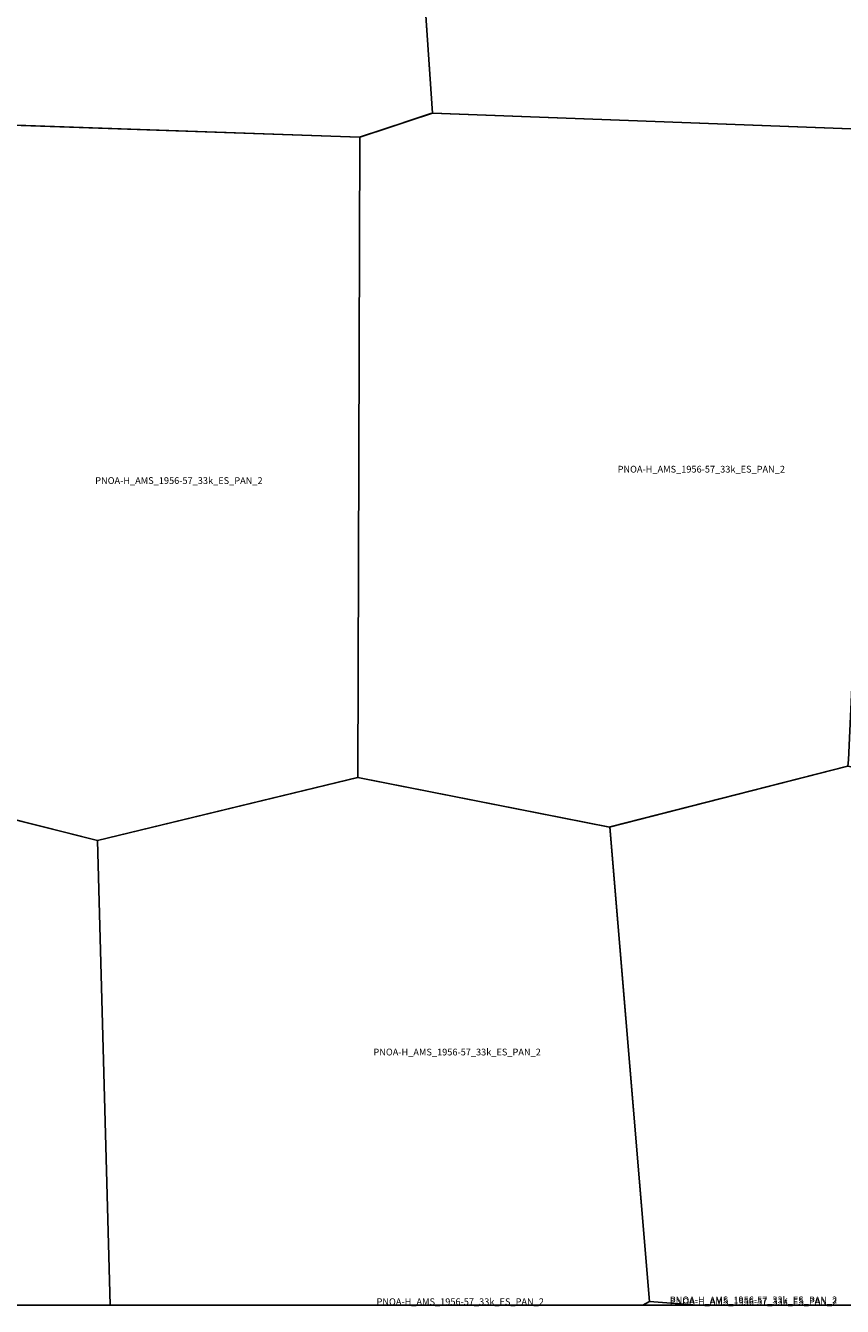
# Model space of a CAD drawing. Extents: x -5.854 to -5.51, y 42.5 to 42.667.
# Drawn here: x -5.79 to -5.736, y 42.5 to 42.585 of the extents above; entities that cross this region are included whole.
import ezdxf

# ---------------------------------------------------------------- set-up
doc = ezdxf.new("R2010")
doc.units = 0

msp = doc.modelspace()

# ---------------------------------------------------------------- linework, layer by layer
at = {"layer": 'Unknown Area Type'}
for points in [[(-5.743815, 42.625657, 1015.395), (-5.736337, 42.626278, 1012.846), (-5.731997, 42.624751, 1008.205), (-5.730916, 42.579127, 952.413), (-5.733151, 42.578394, 954.408), (-5.762869, 42.579513, 951.71), (-5.765889, 42.623807, 1015.929), (-5.743894, 42.625651, 1015.75), (-5.743815, 42.625657, 1015.395)], [(-5.743815, 42.625657, 1015.395), (-5.736337, 42.626278, 1012.846), (-5.731997, 42.624751, 1008.205), (-5.730916, 42.579127, 952.413), (-5.733151, 42.578394, 954.408), (-5.762869, 42.579513, 951.71), (-5.765889, 42.623807, 1015.929), (-5.743894, 42.625651, 1015.75), (-5.743815, 42.625657, 1015.395)], [(-5.768681, 42.624753, 1009.628), (-5.765896, 42.623811, 1015.965), (-5.765882, 42.623767, 1015.351), (-5.762869, 42.579509, 951.756), (-5.767721, 42.577906, 953.521), (-5.797656, 42.578948, 929.687), (-5.79798, 42.623077, 943.616), (-5.77175, 42.625772, 1022.597), (-5.771689, 42.625774, 1023.004), (-5.768699, 42.624757, 1010.033), (-5.768681, 42.624753, 1009.628)], [(-5.768681, 42.624753, 1009.628), (-5.765896, 42.623811, 1015.965), (-5.765882, 42.623767, 1015.351), (-5.762869, 42.579509, 951.756), (-5.767721, 42.577906, 953.521), (-5.797656, 42.578948, 929.687), (-5.79798, 42.623077, 943.616), (-5.77175, 42.625772, 1022.597), (-5.771689, 42.625774, 1023.004), (-5.768699, 42.624757, 1010.033), (-5.768681, 42.624753, 1009.628)], [(-5.791597, 42.57874, 934.124), (-5.767715, 42.577906, 953.522), (-5.767854, 42.535188, 902.713), (-5.785213, 42.530998, 881.562), (-5.803018, 42.535471, 879.424), (-5.798388, 42.5787, 927.995), (-5.79768, 42.578942, 929.596), (-5.797607, 42.578949, 929.704), (-5.791658, 42.578738, 934.104), (-5.791597, 42.57874, 934.124)], [(-5.791597, 42.57874, 934.124), (-5.767715, 42.577906, 953.522), (-5.767854, 42.535188, 902.713), (-5.785213, 42.530998, 881.562), (-5.803018, 42.535471, 879.424), (-5.798388, 42.5787, 927.995), (-5.79768, 42.578942, 929.596), (-5.797607, 42.578949, 929.704), (-5.791658, 42.578738, 934.104), (-5.791597, 42.57874, 934.124)], [(-5.766628, 42.57827, 949.297), (-5.762978, 42.579479, 952.029), (-5.762845, 42.579514, 951.745), (-5.733163, 42.578394, 954.414), (-5.73511, 42.536384, 897.458), (-5.73514, 42.535956, 899.865), (-5.75104, 42.531892, 898.689), (-5.767854, 42.535188, 902.713), (-5.767715, 42.577906, 953.522), (-5.76664, 42.578265, 949.372), (-5.766628, 42.57827, 949.297)], [(-5.766628, 42.57827, 949.297), (-5.762978, 42.579479, 952.029), (-5.762845, 42.579514, 951.745), (-5.733163, 42.578394, 954.414), (-5.73511, 42.536384, 897.458), (-5.73514, 42.535956, 899.865), (-5.75104, 42.531892, 898.689), (-5.767854, 42.535188, 902.713), (-5.767715, 42.577906, 953.522), (-5.76664, 42.578265, 949.372), (-5.766628, 42.57827, 949.297)], [(-5.823117, 42.531867, 880.315), (-5.814554, 42.533406, 878.622), (-5.814524, 42.533411, 878.619), (-5.803019, 42.535476, 879.426), (-5.785225, 42.530998, 881.56), (-5.784363, 42.5, 867.553), (-5.8125, 42.5, 854.361), (-5.820312, 42.5, 853.945)], [(-5.823117, 42.531867, 880.315), (-5.814554, 42.533406, 878.622), (-5.814524, 42.533411, 878.619), (-5.803019, 42.535476, 879.426), (-5.785225, 42.530998, 881.56), (-5.784363, 42.5, 867.553), (-5.8125, 42.5, 854.361), (-5.820312, 42.5, 853.945)], [(-5.751034, 42.531897, 898.692), (-5.735158, 42.535955, 899.861), (-5.73514, 42.53596, 899.889), (-5.715247, 42.531544, 898.924), (-5.715122, 42.500831, 881.915), (-5.716681, 42.5, 881.74), (-5.729167, 42.5, 883.058), (-5.745202, 42.5, 886.113), (-5.748379, 42.500245, 886.722)], [(-5.751034, 42.531897, 898.692), (-5.735158, 42.535955, 899.861), (-5.73514, 42.53596, 899.889), (-5.715247, 42.531544, 898.924), (-5.715122, 42.500831, 881.915), (-5.716681, 42.5, 881.74), (-5.729167, 42.5, 883.058), (-5.745202, 42.5, 886.113), (-5.748379, 42.500245, 886.722)], [(-5.785225, 42.530998, 881.56), (-5.767872, 42.535187, 902.715), (-5.767835, 42.535188, 902.71), (-5.764703, 42.534571, 901.533), (-5.764691, 42.534571, 901.523), (-5.751034, 42.531892, 898.687), (-5.748379, 42.500245, 886.722), (-5.748826, 42.5, 885.141), (-5.770833, 42.5, 867.876), (-5.784363, 42.5, 867.553)], [(-5.785225, 42.530998, 881.56), (-5.767872, 42.535187, 902.715), (-5.767835, 42.535188, 902.71), (-5.764703, 42.534571, 901.533), (-5.764691, 42.534571, 901.523), (-5.751034, 42.531892, 898.687), (-5.748379, 42.500245, 886.722), (-5.748826, 42.5, 885.141), (-5.770833, 42.5, 867.876), (-5.784363, 42.5, 867.553)], [(-5.820312, 42.5, 853.945), (-5.8125, 42.5, 854.361), (-5.784363, 42.5, 867.553), (-5.784363, 42.5, 867.553), (-5.820312, 42.5, 853.945)], [(-5.784363, 42.5, 867.553), (-5.770833, 42.5, 867.876), (-5.748826, 42.5, 885.141), (-5.748827, 42.5, 885.14), (-5.784363, 42.5, 867.553)], [(-5.748832, 42.5, 885.141), (-5.745213, 42.5, 886.014), (-5.745211, 42.5, 886.013), (-5.748833, 42.5, 885.14)], [(-5.748385, 42.500245, 886.72), (-5.745213, 42.5, 886.014), (-5.748832, 42.5, 885.141)], [(-5.748385, 42.500245, 886.72), (-5.745213, 42.5, 886.014), (-5.748832, 42.5, 885.141)], [(-5.745202, 42.5, 886.113), (-5.729167, 42.5, 883.058), (-5.716681, 42.5, 881.74), (-5.716681, 42.5, 881.74), (-5.7452, 42.5, 886.113)]]:
    msp.add_polyline3d(points, close=True, dxfattribs=at)

# ---------------------------------------------------------------- texts
at = {"layer": 'Unknown Area Type', "color": 7}
for p in [(-5.750508, 42.555537), (-5.750508, 42.555537), (-5.785367, 42.554778), (-5.785367, 42.554778), (-5.766802, 42.516655), (-5.766802, 42.516655), (-5.766595, 42.5), (-5.747023, 42.500122), (-5.747023, 42.500122), (-5.747022, 42.5)]:
    msp.add_text('PNOA-H_AMS_1956-57_33k_ES_PAN_2', height=0.00045, dxfattribs=at).set_placement(p)

doc.saveas('drawing.dxf')
